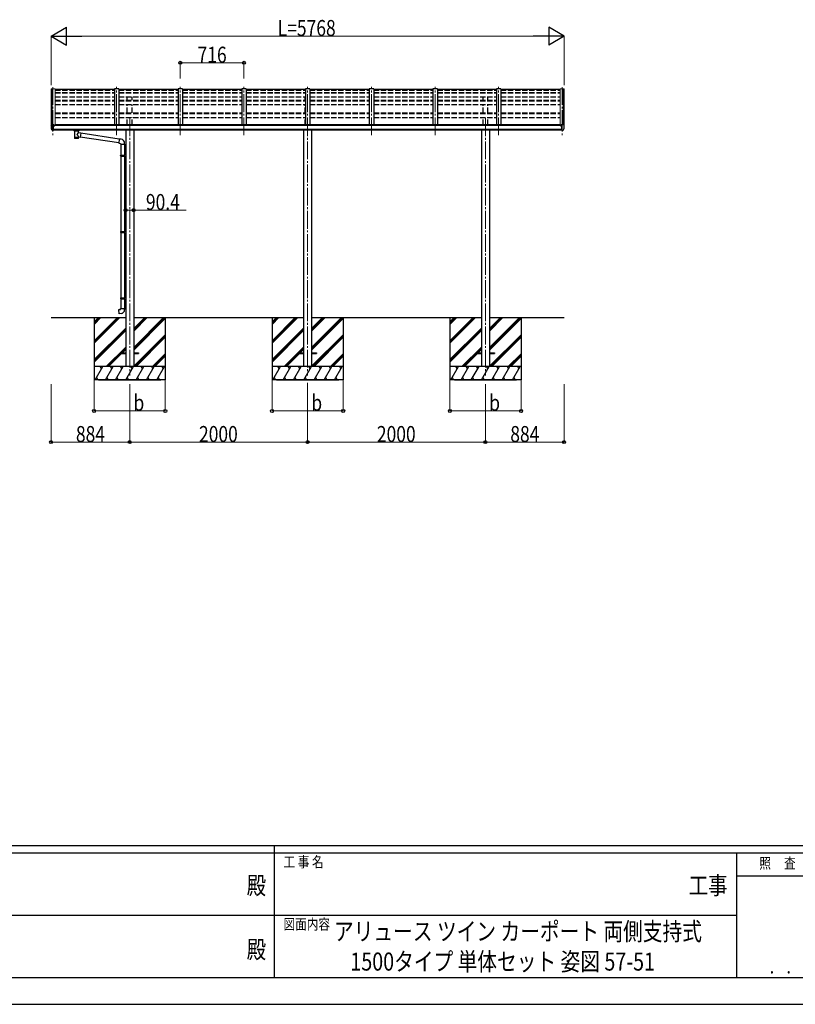
# Model space of a CAD drawing. Units: millimetres. Extents: x 0 to 33640, y 0 to 23760.
# Drawn here: x 13939 to 22660, y 0 to 11066 of the extents above; entities that cross this region are included whole.
import ezdxf
from ezdxf.enums import TextEntityAlignment as Align

# ---------------------------------------------------------------- set-up
doc = ezdxf.new("R2010")
doc.units = ezdxf.units.MM
doc.linetypes.add('YCENTER_1', pattern=[13, 10, -1, 1, -1])
doc.linetypes.add('YHIDDEN_1', pattern=[4, 3, -1])
for name, color, linetype, lineweight in [('USER1', 3, 'Continuous', 13), ('YKK_11', 7, 'Continuous', 30), ('YKK_12', 2, 'Continuous', 13), ('YKK_13', 4, 'Continuous', 30), ('YKK_A1', 4, 'Continuous', 30), ('YKK_D', 6, 'Continuous', 13), ('YKK_ZWAK', 7, 'Continuous', 30)]:
    doc.layers.add(name, color=color, linetype=linetype, lineweight=lineweight)
doc.styles.add('text-b', font='extslim2.shx', dxfattribs={"width": 0.8, "bigfont": 'extfont2.shx'})

msp = doc.modelspace()

# ---------------------------------------------------------------- linework, layer by layer
at = {"layer": 'YKK_11'}
for p, q in [((15576, 7018), (14776, 7018)), ((17576, 7018), (16776, 7018)), ((19576, 7018), (18776, 7018))]:
    msp.add_line(p, q, dxfattribs=at)
at = {"layer": 'YKK_12', "linetype": 'YCENTER_1', "ltscale": 20}
for p, q in [((14312, 10308), (14312, 9768)), ((15028, 9768), (15028, 10312)), ((15744, 9768), (15744, 10312)), ((16460, 9768), (16460, 10312)), ((17176, 9768), (17176, 10312)), ((17894, 9768), (17894, 10312)), ((18610, 9768), (18610, 10312)), ((19324, 9768), (19324, 10312)), ((20040, 10308), (20040, 9768)), ((15176, 9957), (15176, 7068)), ((17176, 9957), (17176, 7068)), ((19176, 9957), (19176, 7068))]:
    msp.add_line(p, q, dxfattribs=at)
at = {"layer": 'YKK_13'}
for p, q in [((15003, 10281), (14337, 10281)), ((15719, 10281), (15053, 10281)), ((16435, 10281), (15769, 10281)), ((17151, 10281), (16485, 10281)), ((17869, 10281), (17201, 10281)), ((18585, 10281), (17919, 10281)), ((19299, 10281), (18635, 10281)), ((20015, 10281), (19349, 10281)), ((14290, 9878), (14290, 9877)), ((14297, 9886), (14293, 9881)), ((14300, 9887), (14298, 9887)), ((14312, 9887), (14300, 9887)), ((14312, 9819), (14312, 9887)), ((14314, 9886), (14312, 9886)), ((14319, 9877), (14312, 9878)), ((14314, 9886), (14314, 9880)), ((14323, 9885), (14314, 9885)), ((14314, 9882), (14328, 9882)), ((14319, 9880), (14314, 9880)), ((14319, 9822), (14319, 9880)), ((14323, 9885), (14323, 9885)), ((14323, 9885), (14324, 9885)), ((14323, 9872), (14324, 9872)), ((14324, 9885), (14324, 9885)), ((14324, 9885), (14324, 9885)), ((14324, 9885), (14324, 9884)), ((14324, 9882), (14324, 9884)), ((14324, 9884), (14324, 9884)), ((14324, 9884), (14324, 9884)), ((14324, 9884), (14324, 9884)), ((14324, 9873), (14324, 9872)), ((14324, 9872), (14329, 9872)), ((14324, 9872), (14324, 9872)), ((14329, 9881), (14329, 9877)), ((14329, 9874), (14329, 9872)), ((14329, 9872), (14329, 9872)), ((20024, 9872), (20023, 9872)), ((20024, 9881), (20024, 9877)), ((20024, 9874), (20024, 9872)), ((20028, 9872), (20024, 9872)), ((20039, 9882), (20025, 9882)), ((20029, 9885), (20028, 9885)), ((20028, 9885), (20028, 9885)), ((20028, 9885), (20028, 9884)), ((20028, 9882), (20028, 9884)), ((20028, 9884), (20028, 9884)), ((20028, 9884), (20028, 9884)), ((20028, 9884), (20028, 9884)), ((20028, 9873), (20028, 9872)), ((20029, 9872), (20028, 9872)), ((20029, 9885), (20039, 9885)), ((20029, 9885), (20029, 9885)), ((20029, 9885), (20029, 9885)), ((20029, 9872), (20029, 9872)), ((20034, 9822), (20034, 9880)), ((20034, 9880), (20039, 9880)), ((20034, 9877), (20040, 9878)), ((20039, 9886), (20040, 9886)), ((20039, 9886), (20039, 9880)), ((20040, 9819), (20040, 9887)), ((20040, 9887), (20052, 9887)), ((20052, 9887), (20054, 9887)), ((20055, 9886), (20059, 9881)), ((20062, 9878), (20062, 9877)), ((14304, 9820), (14295, 9836)), ((14311, 9819), (14307, 9819)), ((14311, 9819), (14312, 9819)), ((14312, 9832), (14315, 9833)), ((14312, 9821), (14313, 9821)), ((14319, 9822), (14313, 9822)), ((14313, 9821), (14313, 9822)), ((14315, 9833), (14319, 9833)), ((14550, 9817), (14550, 9824)), ((14550, 9818), (14551, 9819)), ((14550, 9817), (14550, 9818)), ((14550, 9817), (14550, 9816)), ((14550, 9817), (14550, 9817)), ((14550, 9816), (14550, 9815)), ((14550, 9815), (14551, 9815)), ((14551, 9819), (14552, 9820)), ((14551, 9815), (14552, 9814)), ((14552, 9820), (14553, 9820)), ((14552, 9814), (14553, 9813)), ((14553, 9820), (14554, 9821)), ((14553, 9813), (14554, 9812)), ((14554, 9812), (14554, 9732)), ((14600, 9821), (14600, 9821)), ((14600, 9821), (14602, 9820)), ((14600, 9812), (14602, 9813)), ((14600, 9795), (14600, 9812)), ((14600, 9812), (14600, 9812)), ((14625, 9791), (14600, 9795)), ((14600, 9732), (14600, 9749)), ((14600, 9748), (14618, 9745)), ((14602, 9820), (14603, 9820)), ((14602, 9813), (14603, 9814)), ((14603, 9820), (14603, 9819)), ((14603, 9819), (14604, 9818)), ((14603, 9815), (14604, 9816)), ((14603, 9814), (14603, 9815)), ((14604, 9817), (14604, 9824)), ((14604, 9818), (14604, 9817)), ((14604, 9816), (14604, 9817)), ((14625, 9791), (14618, 9745)), ((15053, 9680), (14618, 9747)), ((15057, 9722), (14625, 9789)), ((20037, 9833), (20034, 9833)), ((20034, 9822), (20039, 9822)), ((20040, 9832), (20037, 9833)), ((20040, 9821), (20039, 9822)), ((20040, 9821), (20040, 9821)), ((20042, 9819), (20040, 9819)), ((20042, 9819), (20045, 9819)), ((20048, 9820), (20057, 9836)), ((15057, 9724), (15053, 9678)), ((15053, 9678), (15073, 9676)), ((15078, 9722), (15057, 9724)), ((15073, 9676), (15073, 9666)), ((15073, 9666), (15119, 9666)), ((15075, 9665), (15075, 9542)), ((15117, 9665), (15117, 9545)), ((15119, 9666), (15119, 9677)), ((15073, 9540), (15074, 9542)), ((15073, 9540), (15117, 9540)), ((15073, 9540), (15073, 9532)), ((15073, 9532), (15117, 9532)), ((15073, 9532), (15074, 9530)), ((15074, 9542), (15117, 9542)), ((15074, 9530), (15117, 9530)), ((15075, 9530), (15075, 8686)), ((15112, 9540), (15112, 9542)), ((15112, 9540), (15112, 9532)), ((15112, 9532), (15112, 9530)), ((15115, 9545), (15131, 9545)), ((15115, 9543), (15115, 9545)), ((15115, 9543), (15117, 9543)), ((15115, 9530), (15117, 9530)), ((15115, 9528), (15115, 9530)), ((15115, 9528), (15131, 9527)), ((15117, 9530), (15117, 9543)), ((15117, 9528), (15117, 8689)), ((15131, 9545), (15131, 9527)), ((15073, 8684), (15074, 8686)), ((15073, 8684), (15117, 8684)), ((15073, 8684), (15073, 8676)), ((15073, 8676), (15117, 8676)), ((15073, 8676), (15074, 8674)), ((15074, 8686), (15117, 8686)), ((15074, 8674), (15117, 8674)), ((15075, 8674), (15075, 7941)), ((15112, 8684), (15112, 8686)), ((15112, 8684), (15112, 8676)), ((15112, 8676), (15112, 8674)), ((15115, 8689), (15131, 8689)), ((15115, 8687), (15115, 8689)), ((15115, 8687), (15117, 8687)), ((15115, 8674), (15117, 8674)), ((15115, 8672), (15115, 8674)), ((15115, 8672), (15131, 8671)), ((15117, 8674), (15117, 8687)), ((15117, 8672), (15117, 7944)), ((15131, 8689), (15131, 8671)), ((15073, 7939), (15074, 7941)), ((15073, 7939), (15117, 7939)), ((15073, 7939), (15073, 7931)), ((15073, 7931), (15117, 7931)), ((15073, 7931), (15074, 7929)), ((15074, 7941), (15117, 7941)), ((15074, 7929), (15117, 7929)), ((15075, 7929), (15075, 7819)), ((15112, 7939), (15112, 7941)), ((15112, 7939), (15112, 7931)), ((15112, 7931), (15112, 7929)), ((15115, 7944), (15131, 7944)), ((15115, 7942), (15115, 7944)), ((15115, 7942), (15117, 7942)), ((15115, 7929), (15117, 7929)), ((15115, 7927), (15115, 7929)), ((15115, 7927), (15131, 7926)), ((15117, 7929), (15117, 7942)), ((15117, 7926), (15117, 7819)), ((15131, 7944), (15131, 7926)), ((15053, 7807), (15073, 7809)), ((15057, 7761), (15053, 7807)), ((15078, 7763), (15057, 7761)), ((15073, 7819), (15119, 7819)), ((15073, 7809), (15073, 7819)), ((15119, 7819), (15119, 7808)), ((15076, 7322), (15076, 7313)), ((15076, 7322), (15131, 7322)), ((15076, 7313), (15131, 7313)), ((15221, 7322), (15276, 7322)), ((15221, 7313), (15276, 7313)), ((15276, 7322), (15276, 7313)), ((17076, 7322), (17076, 7313)), ((17076, 7322), (17131, 7322)), ((17076, 7313), (17131, 7313)), ((17221, 7322), (17276, 7322)), ((17221, 7313), (17276, 7313)), ((17276, 7322), (17276, 7313)), ((19076, 7322), (19076, 7313)), ((19076, 7322), (19131, 7322)), ((19076, 7313), (19131, 7313)), ((19221, 7322), (19276, 7322)), ((19221, 7313), (19276, 7313)), ((19276, 7322), (19276, 7313))]:
    msp.add_line(p, q, dxfattribs=at)
for centre, radius, start, end in [((14293, 9878), 3, 93, 180), ((14483, 9877), 192, 180.0008, 192.1233), ((14298, 9886), 1, 93.5, 145), ((14326, 9872), 2.5, 0, 151.6424), ((14326, 9872), 2.5, 151.6424, 180), ((20026, 9872), 2.5, 28.3576, 180), ((20026, 9872), 2.5, 0, 28.3576), ((20054, 9886), 1, 35, 86.5), ((19870, 9877), 192, 347.8767, 359.9992), ((20059, 9878), 3, 0, 87), ((14297, 9837), 3, 191.8335, 210), ((14307, 9822), 3, 210, 266.5), ((14567, 9771), 51.4, 92.4613, 104.6196), ((14577, 9667), 156, 85.5315, 94.4685), ((14587, 9771), 51.4, 75.3804, 87.5387), ((20045, 9822), 3, 273.5, 330), ((20055, 9837), 3, 330, 348.1665), ((15074, 9677), 45, 0, 85), ((15074, 7808), 45, 275, 0)]:
    msp.add_arc(centre, radius, start, end, dxfattribs=at)
at = {"layer": 'YKK_13', "extrusion": (0, 0, -1)}
for centre, major_axis, ratio, start_param, end_param in [((14328, 9881), (-0.02, 1.1), 0.906239, 0.020639, 1.591436), ((14577, 9744), (22.9, 0), 0.122865, 3.141593, 6.283185), ((14588, 9817), (16, 0), 0.361356, 6.263698, 6.283185), ((14577, 9732), (22.9, 0), 0.101955, 6.282972, 9.424821)]:
    msp.add_ellipse(centre, major_axis=major_axis, ratio=ratio, start_param=start_param, end_param=end_param, dxfattribs=at)
at = {"layer": 'YKK_13'}
for centre, major_axis, ratio, start_param, end_param in [((20025, 9881), (0.02, 1.1), 0.906239, 0.020639, 1.591436), ((14577, 9813), (-22.9, -0.4), 0.072511, 4.711586, 6.282382), ((14577, 9811), (-22.9, -0.4), 0.072511, 4.711586, 6.282382), ((14577, 9813), (22.9, -0.4), 0.07247, 0.000809, 1.571605), ((14577, 9811), (22.9, -0.4), 0.07247, 0.000809, 1.571605), ((14580, 9772), (20.3, 22.2), 0.045535, 4.975651, 6.24419), ((14577, 9775), (-22.8, 26.6), 0.234429, 3.156333, 4.597638), ((14588, 9817), (16, 0), 0.361356, 6.263698, 6.283185), ((14577, 9732), (22.9, 0), 0.101955, 6.282972, 9.424821)]:
    msp.add_ellipse(centre, major_axis=major_axis, ratio=ratio, start_param=start_param, end_param=end_param, dxfattribs=at)
at = {"layer": 'YKK_A1', "linetype": 'Continuous', "lineweight": 13, "ltscale": 0.5}
for p, q in [((14292, 10286), (14292, 9881)), ((14293, 10287), (14301, 10287)), ((14301, 10287), (14302, 10286)), ((14302, 9887), (14302, 10287)), ((14302, 10287), (14337, 10287)), ((14337, 10287), (14337, 9877)), ((20015, 10287), (20015, 9877)), ((20050, 10287), (20015, 10287)), ((20051, 10287), (20050, 10286)), ((20050, 9887), (20050, 10287)), ((20059, 10287), (20051, 10287)), ((20060, 10286), (20060, 9881))]:
    msp.add_line(p, q, dxfattribs=at)
at = {"layer": 'YKK_A1'}
for p, q in [((14301, 10287), (14301, 9887)), ((15003, 10287), (15003, 9884)), ((15053, 10287), (15003, 10287)), ((15053, 10287), (15053, 9884)), ((15719, 10287), (15719, 9884)), ((15769, 10287), (15719, 10287)), ((15769, 10287), (15769, 9884)), ((16435, 10287), (16435, 9884)), ((16485, 10287), (16435, 10287)), ((16485, 10287), (16485, 9884)), ((17151, 10287), (17151, 9884)), ((17201, 10287), (17151, 10287)), ((17201, 10287), (17201, 9884)), ((17869, 10287), (17869, 9884)), ((17919, 10287), (17869, 10287)), ((17919, 10287), (17919, 9884)), ((18585, 10287), (18585, 9887)), ((18635, 10287), (18585, 10287)), ((18635, 10287), (18635, 9887)), ((19299, 10287), (19299, 9884)), ((19349, 10287), (19299, 10287)), ((19349, 10287), (19349, 9884)), ((20051, 10287), (20051, 9887)), ((20034, 9877), (14319, 9877)), ((14342, 9877), (14342, 9884)), ((20010, 9884), (14342, 9884)), ((20010, 9877), (20010, 9884)), ((14319, 9836), (20034, 9836)), ((20034, 9824), (14319, 9824)), ((15131, 9824), (15131, 7168)), ((15221, 9824), (15221, 7168)), ((17131, 9824), (17131, 7168)), ((17221, 9824), (17221, 7168)), ((19131, 9824), (19131, 7168)), ((19221, 9824), (19221, 7168)), ((14292, 7718), (15131, 7718)), ((14776, 7718), (14776, 7018)), ((14776, 7457), (15037, 7718)), ((14776, 7443), (15051, 7718)), ((14776, 7429), (15065, 7718)), ((14776, 7641), (14853, 7718)), ((14776, 7655), (14839, 7718)), ((14776, 7669), (14825, 7718)), ((15221, 7718), (17131, 7718)), ((15221, 7382), (15557, 7718)), ((15221, 7367), (15571, 7718)), ((15221, 7565), (15373, 7718)), ((15221, 7580), (15359, 7718)), ((15221, 7594), (15345, 7718)), ((15221, 7353), (15576, 7708)), ((15576, 7718), (15576, 7018)), ((16776, 7718), (16776, 7018)), ((16776, 7457), (17037, 7718)), ((16776, 7443), (17051, 7718)), ((16776, 7429), (17065, 7718)), ((16776, 7641), (16853, 7718)), ((16776, 7655), (16839, 7718)), ((16776, 7669), (16825, 7718)), ((17221, 7718), (19131, 7718)), ((17221, 7382), (17557, 7718)), ((17221, 7367), (17571, 7718)), ((17221, 7565), (17373, 7718)), ((17221, 7580), (17359, 7718)), ((17221, 7594), (17345, 7718)), ((17221, 7353), (17576, 7708)), ((17576, 7718), (17576, 7018)), ((18776, 7718), (18776, 7018)), ((18776, 7457), (19037, 7718)), ((18776, 7443), (19051, 7718)), ((18776, 7429), (19065, 7718)), ((18776, 7641), (18853, 7718)), ((18776, 7655), (18839, 7718)), ((18776, 7669), (18825, 7718)), ((19221, 7718), (20060, 7718)), ((19221, 7382), (19557, 7718)), ((19221, 7367), (19571, 7718)), ((19221, 7565), (19373, 7718)), ((19221, 7580), (19359, 7718)), ((19221, 7594), (19345, 7718)), ((19221, 7353), (19576, 7708)), ((19576, 7718), (19576, 7018)), ((14776, 7245), (15131, 7600)), ((14776, 7231), (15131, 7585)), ((14776, 7217), (15131, 7571)), ((16776, 7245), (17131, 7600)), ((16776, 7231), (17131, 7585)), ((16776, 7217), (17131, 7571)), ((18776, 7245), (19131, 7600)), ((18776, 7231), (19131, 7585)), ((18776, 7217), (19131, 7571)), ((15221, 7170), (15576, 7524)), ((15234, 7168), (15576, 7510)), ((15248, 7168), (15576, 7496)), ((17221, 7170), (17576, 7524)), ((17234, 7168), (17576, 7510)), ((17248, 7168), (17576, 7496)), ((19221, 7170), (19576, 7524)), ((19234, 7168), (19576, 7510)), ((19248, 7168), (19576, 7496)), ((14911, 7168), (15131, 7387)), ((14925, 7168), (15076, 7319)), ((14939, 7168), (15085, 7313)), ((15080, 7322), (15131, 7373)), ((15094, 7322), (15131, 7359)), ((15432, 7168), (15576, 7312)), ((16911, 7168), (17131, 7387)), ((16925, 7168), (17076, 7319)), ((16939, 7168), (17085, 7313)), ((17080, 7322), (17131, 7373)), ((17094, 7322), (17131, 7359)), ((17432, 7168), (17576, 7312)), ((18911, 7168), (19131, 7387)), ((18925, 7168), (19076, 7319)), ((18939, 7168), (19085, 7313)), ((19080, 7322), (19131, 7373)), ((19094, 7322), (19131, 7359)), ((19432, 7168), (19576, 7312)), ((15446, 7168), (15576, 7298)), ((15460, 7168), (15576, 7284)), ((17446, 7168), (17576, 7298)), ((17460, 7168), (17576, 7284)), ((19446, 7168), (19576, 7298)), ((19460, 7168), (19576, 7284)), ((15576, 7168), (14776, 7168)), ((14786, 7018), (14873, 7168)), ((14858, 7142), (14843, 7168)), ((14902, 7018), (14988, 7168)), ((14973, 7142), (14958, 7168)), ((15017, 7018), (15104, 7168)), ((15089, 7142), (15074, 7168)), ((15133, 7018), (15219, 7168)), ((15204, 7142), (15189, 7168)), ((15248, 7018), (15335, 7168)), ((15320, 7142), (15305, 7168)), ((15364, 7018), (15450, 7168)), ((15420, 7168), (15435, 7142)), ((15479, 7018), (15566, 7168)), ((15536, 7168), (15551, 7142)), ((17576, 7168), (16776, 7168)), ((16786, 7018), (16873, 7168)), ((16858, 7142), (16843, 7168)), ((16902, 7018), (16988, 7168)), ((16973, 7142), (16958, 7168)), ((17017, 7018), (17104, 7168)), ((17089, 7142), (17074, 7168)), ((17133, 7018), (17219, 7168)), ((17204, 7142), (17189, 7168)), ((17248, 7018), (17335, 7168)), ((17320, 7142), (17305, 7168)), ((17364, 7018), (17450, 7168)), ((17420, 7168), (17435, 7142)), ((17479, 7018), (17566, 7168)), ((17536, 7168), (17551, 7142)), ((19576, 7168), (18776, 7168)), ((18786, 7018), (18873, 7168)), ((18858, 7142), (18843, 7168)), ((18902, 7018), (18988, 7168)), ((18973, 7142), (18958, 7168)), ((19017, 7018), (19104, 7168)), ((19089, 7142), (19074, 7168)), ((19133, 7018), (19219, 7168)), ((19204, 7142), (19189, 7168)), ((19248, 7018), (19335, 7168)), ((19320, 7142), (19305, 7168)), ((19364, 7018), (19450, 7168)), ((19420, 7168), (19435, 7142)), ((19479, 7018), (19566, 7168)), ((19536, 7168), (19551, 7142)), ((14801, 7044), (14816, 7018)), ((14826, 7018), (15526, 7018)), ((14917, 7044), (14932, 7018)), ((15032, 7044), (15047, 7018)), ((15148, 7044), (15163, 7018)), ((15263, 7044), (15278, 7018)), ((15379, 7044), (15394, 7018)), ((15494, 7044), (15509, 7018)), ((16801, 7044), (16816, 7018)), ((16826, 7018), (17526, 7018)), ((16917, 7044), (16932, 7018)), ((17032, 7044), (17047, 7018)), ((17148, 7044), (17163, 7018)), ((17263, 7044), (17278, 7018)), ((17379, 7044), (17394, 7018)), ((17494, 7044), (17509, 7018)), ((18801, 7044), (18816, 7018)), ((18826, 7018), (19526, 7018)), ((18917, 7044), (18932, 7018)), ((19032, 7044), (19047, 7018)), ((19148, 7044), (19163, 7018)), ((19263, 7044), (19278, 7018)), ((19379, 7044), (19394, 7018)), ((19494, 7044), (19509, 7018))]:
    msp.add_line(p, q, dxfattribs=at)
at = {"layer": 'YKK_A1', "linetype": 'YHIDDEN_1', "ltscale": 20}
for p, q in [((14337, 10274), (15003, 10274)), ((14337, 10248), (15003, 10248)), ((14337, 10245), (15003, 10245)), ((14337, 10200), (15003, 10200)), ((15053, 10274), (15719, 10274)), ((15053, 10248), (15719, 10248)), ((15053, 10245), (15719, 10245)), ((15053, 10200), (15719, 10200)), ((15149, 10161), (15149, 10200)), ((15204, 10161), (15204, 10200)), ((15769, 10274), (16435, 10274)), ((15769, 10248), (16435, 10248)), ((15769, 10245), (16435, 10245)), ((15769, 10200), (16435, 10200)), ((16485, 10274), (17151, 10274)), ((16485, 10248), (17151, 10248)), ((16485, 10245), (17151, 10245)), ((16485, 10200), (17151, 10200)), ((17149, 10161), (17149, 10200)), ((17201, 10274), (17869, 10274)), ((17201, 10248), (17869, 10248)), ((17201, 10245), (17869, 10245)), ((17201, 10200), (17869, 10200)), ((17204, 10161), (17204, 10200)), ((17838, 10200), (17838, 10200)), ((17919, 10274), (18585, 10274)), ((17919, 10248), (18585, 10248)), ((17919, 10245), (18585, 10245)), ((17919, 10200), (18585, 10200)), ((18635, 10274), (19299, 10274)), ((18635, 10248), (19299, 10248)), ((18635, 10245), (19299, 10245)), ((18635, 10200), (19299, 10200)), ((19149, 10161), (19149, 10200)), ((19204, 10161), (19204, 10200)), ((19349, 10274), (20015, 10274)), ((19349, 10248), (20015, 10248)), ((19349, 10245), (20015, 10245)), ((19349, 10200), (20015, 10200)), ((14337, 10161), (15003, 10161)), ((14337, 10155), (15003, 10155)), ((14337, 10111), (15003, 10111)), ((15053, 10161), (15719, 10161)), ((15053, 10155), (15719, 10155)), ((15053, 10111), (15719, 10111)), ((15149, 10019), (15149, 10111)), ((15204, 10019), (15204, 10111)), ((15769, 10161), (16435, 10161)), ((15769, 10155), (16435, 10155)), ((15769, 10111), (16435, 10111)), ((16485, 10161), (17151, 10161)), ((16485, 10155), (17151, 10155)), ((16485, 10111), (17151, 10111)), ((17149, 10019), (17149, 10111)), ((17201, 10161), (17869, 10161)), ((17201, 10155), (17869, 10155)), ((17201, 10111), (17869, 10111)), ((17204, 10019), (17204, 10111)), ((17919, 10161), (18585, 10161)), ((17919, 10155), (18585, 10155)), ((17919, 10111), (18585, 10111)), ((18635, 10161), (19299, 10161)), ((18635, 10155), (19299, 10155)), ((18635, 10111), (19299, 10111)), ((19149, 10019), (19149, 10111)), ((19204, 10019), (19204, 10111)), ((19349, 10161), (20015, 10161)), ((19349, 10155), (20015, 10155)), ((19349, 10111), (20015, 10111)), ((14337, 10019), (15003, 10019)), ((14337, 10012), (15003, 10012)), ((14337, 9968), (15003, 9968)), ((15053, 10019), (15719, 10019)), ((15053, 10012), (15719, 10012)), ((15053, 9968), (15719, 9968)), ((15149, 9884), (15149, 9968)), ((15204, 9884), (15204, 9968)), ((15769, 10019), (16435, 10019)), ((15769, 10012), (16435, 10012)), ((15769, 9968), (16435, 9968)), ((16485, 10019), (17151, 10019)), ((16485, 10012), (17151, 10012)), ((16485, 9968), (17151, 9968)), ((17149, 9884), (17149, 9968)), ((17201, 10019), (17869, 10019)), ((17201, 10012), (17869, 10012)), ((17201, 9968), (17869, 9968)), ((17204, 9884), (17204, 9968)), ((17919, 10019), (18585, 10019)), ((17919, 10012), (18585, 10012)), ((17919, 9968), (18585, 9968)), ((18635, 10019), (19299, 10019)), ((18635, 10012), (19299, 10012)), ((18635, 9968), (19299, 9968)), ((19149, 9884), (19149, 9968)), ((19204, 9884), (19204, 9968)), ((19349, 10019), (20015, 10019)), ((19349, 10012), (20015, 10012)), ((19349, 9968), (20015, 9968))]:
    msp.add_line(p, q, dxfattribs=at)
at = {"layer": 'YKK_A1'}
for centre in [(14326, 9872), (20026, 9872)]:
    msp.add_circle(centre, 3, dxfattribs=at)
at = {"layer": 'YKK_A1', "linetype": 'Continuous', "lineweight": 13, "ltscale": 0.5}
for centre, radius, start, end in [((14293, 10286), 1, 93, 173.3299), ((14301, 10287), 0.301, 21.0633, 92.8668), ((20051, 10287), 0.301, 87.1332, 158.9367), ((20059, 10286), 1, 6.6701, 87)]:
    msp.add_arc(centre, radius, start, end, dxfattribs=at)
at = {"layer": 'YKK_D', "lineweight": -2}
for p, q in [((14292, 10881), (14465, 10981)), ((14465, 10781), (14465, 10981)), ((20060, 10881), (19887, 10981)), ((19887, 10981), (19887, 10781)), ((14292, 10881), (14465, 10781)), ((14292, 10881), (14638, 10881)), ((20060, 10881), (19714, 10881)), ((20060, 10881), (19887, 10781))]:
    msp.add_line(p, q, dxfattribs=at)
at = {"layer": 'YKK_D'}
for p, q in [((14292, 10331), (14292, 10882)), ((14492, 10881), (19860, 10881)), ((20060, 10331), (20060, 10882)), ((15744, 10405), (15744, 10582)), ((15744, 10581), (16460, 10581)), ((16460, 10404), (16460, 10582)), ((15131, 8925), (15131, 8926)), ((15131, 8925), (15221, 8925)), ((15221, 8925), (15221, 8926)), ((15221, 8925), (15810, 8925)), ((14776, 7017), (14776, 6667)), ((15576, 7017), (15576, 6667)), ((16776, 7017), (16776, 6667)), ((17176, 6985), (17176, 6317)), ((17176, 6985), (17176, 6317)), ((17576, 7017), (17576, 6667)), ((18776, 7017), (18776, 6667)), ((19576, 7017), (19576, 6667)), ((14292, 6968), (14292, 6317)), ((15176, 6968), (15176, 6317)), ((15176, 6968), (15176, 6317)), ((19176, 6968), (19176, 6317)), ((19176, 6968), (19176, 6317)), ((20060, 6968), (20060, 6317)), ((14776, 6668), (15576, 6668)), ((16776, 6668), (17576, 6668)), ((18776, 6668), (19576, 6668)), ((14292, 6318), (15176, 6318)), ((15176, 6318), (17176, 6318)), ((17176, 6318), (19176, 6318)), ((19176, 6318), (20060, 6318))]:
    msp.add_line(p, q, dxfattribs=at)
at = {"layer": 'YKK_D', "linetype": 'ByBlock', "lineweight": -2}
for centre in [(15744, 10581), (16460, 10581), (15131, 8925), (15221, 8925), (14776, 6668), (15576, 6668), (16776, 6668), (17576, 6668), (18776, 6668), (19576, 6668), (14292, 6318), (15176, 6318), (15176, 6318), (17176, 6318), (17176, 6318), (19176, 6318), (19176, 6318), (20060, 6318)]:
    msp.add_circle(centre, 17, dxfattribs=at)
at = {"layer": 'YKK_ZWAK'}
for p, q in [((32400, 1780), (1200, 1780)), ((16800, 1780), (16800, 300)), ((16800, 1700), (11600, 1700)), ((22000, 1700), (16800, 1700)), ((24760, 1700), (22000, 1700)), ((22000, 1700), (22000, 300)), ((24760, 1440), (22000, 1440)), ((11630, 1000), (16800, 1000)), ((16800, 1000), (22000, 1000)), ((11600, 300), (16800, 300)), ((16800, 300), (22000, 300)), ((22000, 300), (24760, 300)), ((0, 0), (33640, 0))]:
    msp.add_line(p, q, dxfattribs=at)
msp.add_point((16800, 300), dxfattribs=at)

# ---------------------------------------------------------------- texts
at = {"layer": 'USER1', "style": 'text-b', "width": 0.8}
for s, p in [('アリュース ツイン カーポート 両側支持式', (17473, 718)), ('1500タイプ 単体セット 姿図 57-51', (17657, 379))]:
    msp.add_text(s, height=203, dxfattribs=at).set_placement(p)
at = {"layer": 'YKK_D', "style": 'text-b', "width": 0.8}
for s, p in [('L=5768', (16840, 10882)), ('716', (15939, 10582)), ('90.4', (15358, 8926)), ('b', (15218, 6670)), ('b', (17218, 6670)), ('b', (19218, 6670)), ('884', (14571, 6319)), ('2000', (15955, 6319)), ('2000', (17955, 6319)), ('884', (19455, 6319))]:
    msp.add_text(s, height=180, dxfattribs=at).set_placement(p)
at = {"layer": 'YKK_ZWAK', "style": 'text-b', "width": 0.8}
for s, height, p in [('工 事 名', 120, (16905, 1540)), ('図面内容', 120, (16905, 840)), ('． ．', 141.4, (22360, 343))]:
    msp.add_text(s, height=height, dxfattribs=at).set_placement(p)
for s, height, p in [('照     査', 120, (22460, 1570)), ('殿', 200, (16600, 1310)), ('工事', 200, (21680, 1310)), ('殿', 200, (16600, 590))]:
    msp.add_text(s, height=height, dxfattribs=at).set_placement(p, align=Align.MIDDLE)

doc.saveas('drawing.dxf')
